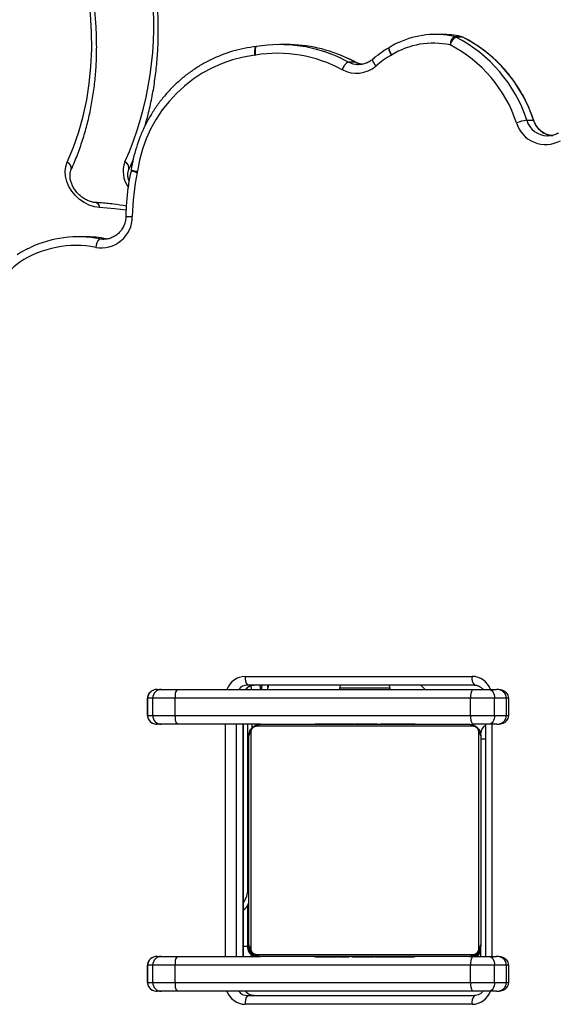
# Model space of a CAD drawing. Units: millimetres. Extents: x -9300 to 352452, y -3372 to 17026.
# Drawn here: x 3237 to 3422, y 10716 to 11055 of the extents above; entities that cross this region are included whole.
import ezdxf

# ---------------------------------------------------------------- set-up
doc = ezdxf.new("R2010")
doc.units = ezdxf.units.MM
doc.layers.add('Toestel 2D', color=7, linetype='Continuous', lineweight=20)

# ---------------------------------------------------------------- blocks, each defined once
blk = doc.blocks.new('3241_')
at = {"color": 7, "linetype": 'Continuous', "lineweight": 25}
for p, q in [((38497.92, 22216.79), (38576.16, 22216.79)), ((38575.38, 22213.79), (38497.14, 22213.79)), ((38489.51, 22212.29), (38492.05, 22212.29)), ((38492.05, 22212.29), (38497.81, 22212.29)), ((38497.81, 22212.29), (38599.7, 22212.29)), ((38599.7, 22212.29), (38605.11, 22212.29)), ((38605.11, 22212.29), (38606.57, 22212.29)), ((38485.31, 22209.29), (38485.31, 22203.29)), ((38490.2, 22209.29), (38486.08, 22209.29)), ((38486.08, 22209.29), (38486.08, 22203.29)), ((38498.44, 22209.29), (38490.2, 22209.29)), ((38490.2, 22209.29), (38490.2, 22203.29)), ((38498.44, 22209.29), (38498.44, 22203.29)), ((38600.32, 22209.29), (38498.44, 22209.29)), ((38600.32, 22209.29), (38600.32, 22203.29)), ((38608.06, 22209.29), (38600.32, 22209.29)), ((38608.06, 22209.29), (38608.06, 22203.29)), ((38609.82, 22209.29), (38608.06, 22209.29)), ((38609.82, 22209.29), (38609.82, 22203.29)), ((38609.86, 22203.29), (38609.86, 22209.29)), ((38486.08, 22203.29), (38490.2, 22203.29)), ((38490.2, 22203.29), (38498.44, 22203.29)), ((38498.44, 22203.29), (38600.32, 22203.29)), ((38600.32, 22203.29), (38608.06, 22203.29)), ((38608.06, 22203.29), (38609.82, 22203.29)), ((38492.05, 22200.29), (38489.51, 22200.29)), ((38497.81, 22200.29), (38492.05, 22200.29)), ((38493.38, 22120.29), (38493.38, 22200.29)), ((38494.94, 22200.29), (38494.94, 22196.29)), ((38498.94, 22200.29), (38497.81, 22200.29)), ((38498.94, 22200.29), (38570.94, 22200.29)), ((38517.67, 22200.49), (38517.67, 22200.29)), ((38517.89, 22200.49), (38517.89, 22200.29)), ((38519.03, 22200.49), (38519.03, 22200.29)), ((38519.56, 22200.49), (38519.56, 22200.29)), ((38520.54, 22200.49), (38521.17, 22200.49)), ((38521.17, 22200.49), (38521.17, 22200.29)), ((38521.17, 22200.49), (38521.19, 22200.49)), ((38521.19, 22200.49), (38521.19, 22200.29)), ((38521.19, 22200.49), (38521.46, 22200.49)), ((38522.78, 22200.49), (38522.78, 22200.29)), ((38523.6, 22200.49), (38523.6, 22200.29)), ((38526.56, 22200.49), (38526.56, 22200.29)), ((38530.88, 22200.49), (38530.88, 22200.29)), ((38531.07, 22200.49), (38531.07, 22200.29)), ((38531.07, 22200.49), (38531.32, 22200.49)), ((38531.67, 22200.49), (38531.67, 22200.29)), ((38534.62, 22200.49), (38534.62, 22200.29)), ((38536.58, 22200.49), (38536.58, 22200.29)), ((38537.77, 22200.49), (38537.77, 22200.29)), ((38539.22, 22200.49), (38539.22, 22200.29)), ((38539.46, 22200.49), (38539.46, 22200.29)), ((38539.46, 22200.49), (38539.46, 22200.29)), ((38539.47, 22200.49), (38539.47, 22200.29)), ((38540.32, 22200.49), (38540.32, 22200.29)), ((38541.93, 22200.49), (38541.93, 22200.29)), ((38541.93, 22200.49), (38541.94, 22200.49)), ((38541.94, 22200.49), (38541.94, 22200.29)), ((38543.54, 22200.49), (38543.54, 22200.29)), ((38543.74, 22200.49), (38544.11, 22200.49)), ((38544.11, 22200.49), (38544.11, 22200.29)), ((38544.29, 22200.55), (38544.29, 22200.29)), ((38544.51, 22200.49), (38544.51, 22200.29)), ((38545.64, 22200.49), (38545.64, 22200.29)), ((38545.77, 22200.49), (38546.09, 22200.49)), ((38547.16, 22200.49), (38547.16, 22200.29)), ((38547.16, 22200.49), (38548.22, 22200.49)), ((38548.22, 22200.49), (38548.22, 22200.29)), ((38548.22, 22200.49), (38549.21, 22200.49)), ((38549.21, 22200.49), (38549.21, 22200.29)), ((38550.77, 22200.49), (38550.77, 22200.29)), ((38551.99, 22200.49), (38551.99, 22200.29)), ((38552.23, 22200.29), (38552.23, 22200.52)), ((38599.7, 22200.29), (38570.94, 22200.29)), ((38576.81, 22200.29), (38576.81, 22120.29)), ((38605.11, 22200.29), (38599.7, 22200.29)), ((38606.57, 22200.29), (38605.11, 22200.29)), ((38495.63, 22197.53), (38495.63, 22123.04)), ((38572.19, 22199.6), (38497.7, 22199.6)), ((38574.26, 22123.04), (38574.26, 22197.53)), ((38575.44, 22182.82), (38575.44, 22196.79)), ((38494.94, 22124.29), (38494.94, 22196.29)), ((38574.94, 22196.29), (38574.94, 22124.29)), ((38489.51, 22120.29), (38492.05, 22120.29)), ((38492.05, 22120.29), (38497.81, 22120.29)), ((38497.7, 22120.98), (38572.19, 22120.98)), ((38570.94, 22120.29), (38498.94, 22120.29)), ((38517.66, 22120.29), (38517.66, 22120.05)), ((38517.9, 22120.09), (38517.9, 22120.29)), ((38519.12, 22120.09), (38519.12, 22120.29)), ((38520.68, 22120.09), (38520.68, 22120.29)), ((38521.67, 22120.09), (38520.68, 22120.09)), ((38521.67, 22120.09), (38521.67, 22120.29)), ((38522.73, 22120.09), (38521.67, 22120.09)), ((38522.73, 22120.09), (38522.73, 22120.29)), ((38524.12, 22120.09), (38523.8, 22120.09)), ((38524.25, 22120.09), (38524.25, 22120.29)), ((38525.37, 22120.09), (38525.37, 22120.29)), ((38525.6, 22120.02), (38525.6, 22120.29)), ((38525.78, 22120.09), (38525.78, 22120.29)), ((38526.15, 22120.09), (38525.78, 22120.09)), ((38526.35, 22120.09), (38526.35, 22120.29)), ((38527.95, 22120.09), (38527.95, 22120.29)), ((38527.96, 22120.09), (38527.95, 22120.09)), ((38527.96, 22120.09), (38527.96, 22120.29)), ((38529.57, 22120.09), (38529.57, 22120.29)), ((38530.42, 22120.09), (38530.42, 22120.29)), ((38530.43, 22120.09), (38530.43, 22120.29)), ((38530.43, 22120.09), (38530.43, 22120.29)), ((38530.67, 22120.09), (38530.67, 22120.29)), ((38532.12, 22120.09), (38532.12, 22120.29)), ((38533.31, 22120.09), (38533.31, 22120.29)), ((38535.27, 22120.09), (38535.27, 22120.29)), ((38538.22, 22120.09), (38538.22, 22120.29)), ((38538.82, 22120.09), (38538.57, 22120.09)), ((38538.82, 22120.09), (38538.82, 22120.29)), ((38539.01, 22120.09), (38539.01, 22120.29)), ((38543.33, 22120.09), (38543.33, 22120.29)), ((38546.29, 22120.09), (38546.29, 22120.29)), ((38547.11, 22120.09), (38547.11, 22120.29)), ((38548.7, 22120.09), (38548.43, 22120.09)), ((38548.7, 22120.09), (38548.7, 22120.29)), ((38548.72, 22120.09), (38548.7, 22120.09)), ((38548.72, 22120.09), (38548.72, 22120.29)), ((38549.35, 22120.09), (38548.72, 22120.09)), ((38550.33, 22120.09), (38550.33, 22120.29)), ((38550.86, 22120.09), (38550.86, 22120.29)), ((38552, 22120.09), (38552, 22120.29)), ((38552.21, 22120.09), (38552.21, 22120.29)), ((38570.94, 22120.29), (38599.7, 22120.29)), ((38573.78, 22121.02), (38573.55, 22121.25)), ((38573.78, 22121.47), (38573.78, 22120.29)), ((38599.7, 22120.29), (38605.11, 22120.29)), ((38605.11, 22120.29), (38606.57, 22120.29)), ((38485.31, 22117.29), (38485.31, 22111.29)), ((38486.08, 22117.29), (38486.08, 22111.29)), ((38490.2, 22117.29), (38486.08, 22117.29)), ((38498.44, 22117.29), (38490.2, 22117.29)), ((38490.2, 22117.29), (38490.2, 22111.29)), ((38600.32, 22117.29), (38498.44, 22117.29)), ((38498.44, 22117.29), (38498.44, 22111.29)), ((38600.32, 22117.29), (38600.32, 22111.29)), ((38608.06, 22117.29), (38600.32, 22117.29)), ((38608.06, 22117.29), (38608.06, 22111.29)), ((38609.82, 22117.29), (38608.06, 22117.29)), ((38609.82, 22117.29), (38609.82, 22111.29)), ((38609.86, 22111.29), (38609.86, 22117.29)), ((38486.08, 22111.29), (38490.2, 22111.29)), ((38492.05, 22108.29), (38489.51, 22108.29)), ((38490.2, 22111.29), (38498.44, 22111.29)), ((38497.81, 22108.29), (38492.05, 22108.29)), ((38599.7, 22108.29), (38497.81, 22108.29)), ((38498.44, 22111.29), (38600.32, 22111.29)), ((38514.12, 22108.29), (38515.62, 22106.79)), ((38526.19, 22108.29), (38526.19, 22107.79)), ((38543.69, 22107.79), (38543.69, 22108.29)), ((38568.34, 22108.29), (38568.34, 22107.69)), ((38568.54, 22107.69), (38568.54, 22108.29)), ((38570.55, 22107.69), (38570.55, 22108.29)), ((38571.04, 22107.19), (38571.04, 22108.29)), ((38605.11, 22108.29), (38599.7, 22108.29)), ((38600.32, 22111.29), (38608.06, 22111.29)), ((38606.57, 22108.29), (38605.11, 22108.29)), ((38608.06, 22111.29), (38609.82, 22111.29)), ((38497.14, 22106.79), (38575.38, 22106.79)), ((38526.19, 22107.79), (38537.21, 22107.79)), ((38537.21, 22107.79), (38543.69, 22107.79)), ((38571.04, 22107.19), (38571.02, 22106.79)), ((38576.16, 22103.79), (38497.92, 22103.79)), ((38626.4, 21953.02), (38624.07, 21953.02)), ((38625.26, 21953.16), (38624.96, 21953.16)), ((38631.45, 21952.31), (38633.78, 21952.31)), ((38615.5, 21929.28), (38615.53, 21929.48)), ((38471.98, 21917.54), (38471.81, 21917.54)), ((38479.13, 21912.12), (38476.8, 21912.12)), ((38540.64, 21892.06), (38538.31, 21892.06)), ((38526.52, 21887.1), (38526.58, 21887.14)), ((38561.94, 21886.07), (38564.27, 21886.07)), ((38572.29, 21886.73), (38572.32, 21886.73)), ((38572.32, 21886.73), (38572.45, 21886.75)), ((38572.43, 21886.75), (38572.45, 21886.75)), ((38501.18, 21883.51), (38503.51, 21883.51)), ((38501.81, 21883.27), (38501.85, 21883.27)), ((38504.18, 21883.27), (38501.85, 21883.27)), ((38508.27, 21882.57), (38510.6, 21882.57))]:
    blk.add_line(p, q, dxfattribs=at)
at = {"color": 8, "linetype": 'Continuous', "lineweight": 25}
for p, q in [((38486.08, 22209.29), (38485.31, 22209.29)), ((38609.86, 22209.29), (38609.82, 22209.29)), ((38485.31, 22203.29), (38486.08, 22203.29)), ((38609.82, 22203.29), (38609.86, 22203.29)), ((38491.16, 22120.29), (38491.16, 22200.29)), ((38576.92, 22200.29), (38576.92, 22120.29)), ((38579.25, 22120.29), (38579.25, 22200.29)), ((38582.92, 22200.29), (38582.92, 22120.29)), ((38574.94, 22197.29), (38575.41, 22197.29)), ((38576.81, 22196.79), (38575.44, 22196.79)), ((38574.94, 22177.09), (38575.28, 22177.09)), ((38575.28, 22177.09), (38575.28, 22120.29)), ((38494.94, 22125.29), (38493.38, 22125.29)), ((38486.08, 22117.29), (38485.31, 22117.29)), ((38609.86, 22117.29), (38609.82, 22117.29)), ((38485.31, 22111.29), (38486.08, 22111.29)), ((38575.54, 22108.29), (38575.62, 22107.97)), ((38609.82, 22111.29), (38609.86, 22111.29)), ((38626.4, 21953.02), (38625.26, 21953.16)), ((38538.23, 21892.08), (38538.31, 21892.06)), ((38538.31, 21892.06), (38540.77, 21890.82)), ((38542.75, 21890.98), (38540.64, 21892.06)), ((38501.1, 21883.53), (38501.18, 21883.51))]:
    blk.add_line(p, q, dxfattribs=at)
at = {"color": 7, "linetype": 'Continuous', "lineweight": 25, "flags": 128}
for points in [[(38490.2, 22209.29), (38490.24, 22209.87), (38490.34, 22210.43), (38490.51, 22210.95), (38490.74, 22211.41), (38491.02, 22211.78), (38491.34, 22212.06), (38491.69, 22212.23), (38492.05, 22212.29)], [(38492.05, 22200.29), (38491.69, 22200.34), (38491.34, 22200.51), (38491.02, 22200.79), (38490.74, 22201.16), (38490.51, 22201.62), (38490.34, 22202.14), (38490.24, 22202.7), (38490.2, 22203.29)], [(38490.2, 22117.29), (38490.24, 22117.87), (38490.34, 22118.43), (38490.51, 22118.95), (38490.74, 22119.41), (38491.02, 22119.78), (38491.34, 22120.06), (38491.69, 22120.23), (38492.05, 22120.29)], [(38492.05, 22108.29), (38491.69, 22108.34), (38491.34, 22108.51), (38491.02, 22108.79), (38490.74, 22109.16), (38490.51, 22109.62), (38490.34, 22110.14), (38490.24, 22110.7), (38490.2, 22111.29)], [(38526.19, 22107.79), (38526.48, 22106.93), (38526.54, 22106.79)], [(38543.35, 22106.79), (38543.41, 22106.93), (38543.69, 22107.79)], [(38570.44, 22106.79), (38570.47, 22106.91), (38570.55, 22107.69)], [(38626.44, 21942.18), (38628.19, 21941.93), (38629.94, 21941.38), (38631.65, 21940.54), (38633.26, 21939.43), (38634.71, 21938.1), (38635.95, 21936.59), (38636.96, 21934.94), (38637.69, 21933.21), (38638.13, 21931.44), (38638.25, 21929.71), (38638.06, 21928.07), (38637.56, 21926.56)], [(38637.56, 21926.56), (38635.43, 21921.45), (38633.59, 21916.18), (38632.06, 21910.74), (38630.84, 21905.15), (38629.94, 21899.44), (38629.35, 21893.61), (38629.07, 21887.67), (38629.12, 21881.65), (38629.49, 21875.57), (38630.17, 21869.43)], [(38537.44, 21892.95), (38537.4, 21892.95), (38537.07, 21892.96)]]:
    blk.add_lwpolyline(points, dxfattribs=at)
at = {"color": 8, "linetype": 'Continuous', "lineweight": 25, "flags": 128}
for points in [[(38617.26, 21943.15), (38621.1, 21942.62), (38626.44, 21942.18)], [(38627.62, 21940.53), (38627.48, 21940.55), (38627.21, 21940.68), (38626.96, 21940.92), (38626.74, 21941.25), (38626.57, 21941.68), (38626.44, 21942.18)], [(38476.69, 21912.15), (38476.7, 21912.14), (38476.8, 21912.12)], [(38532.27, 21891.17), (38532.28, 21891.19), (38532.32, 21891.32), (38532.29, 21891.53), (38532.18, 21891.82), (38532, 21892.17), (38531.75, 21892.57), (38531.45, 21893.01), (38531.1, 21893.46)], [(38526.52, 21887.1), (38526.56, 21887.13), (38526.62, 21887.28), (38526.61, 21887.52), (38526.55, 21887.84), (38526.42, 21888.23), (38526.23, 21888.67), (38526, 21889.16), (38525.73, 21889.66)], [(38526.58, 21887.14), (38526.61, 21887.17), (38526.68, 21887.31), (38526.68, 21887.56), (38526.62, 21887.88), (38526.5, 21888.28), (38526.33, 21888.73), (38526.11, 21889.22), (38525.84, 21889.73)], [(38572.32, 21886.73), (38572.44, 21886.78), (38572.56, 21886.95), (38572.65, 21887.23), (38572.71, 21887.59), (38572.74, 21888.04), (38572.73, 21888.56), (38572.69, 21889.11), (38572.62, 21889.69)], [(38572.45, 21886.75), (38572.58, 21886.8), (38572.7, 21886.97), (38572.81, 21887.25), (38572.89, 21887.62), (38572.93, 21888.07), (38572.95, 21888.59), (38572.94, 21889.15), (38572.89, 21889.73)]]:
    blk.add_lwpolyline(points, dxfattribs=at)
at = {"color": 8, "linetype": 'Continuous', "lineweight": 25}
for centre, radius, start, end in [((38497.98, 22210.01), 6.77, 90.5493, 160.3925), ((38576.07, 22209.98), 6.81, 19.8074, 89.2502), ((38573.03, 22209.96), 3.83, 37.4331, 89.6807), ((38575.36, 22209.97), 3.82, 37.3889, 89.7258), ((38582.91, 22177.15), 7.62, 143.0442, 180.5072), ((38498.01, 22110.59), 6.81, 199.8132, 269.245), ((38573.03, 22110.61), 3.82, 270.2777, 322.975), ((38575.36, 22110.61), 3.83, 270.3217, 322.5635), ((38576.09, 22110.56), 6.77, 270.5508, 340.3916), ((38613.42, 21811.41), 133.94, 88.3233, 89.2745), ((38608.96, 21929.77), 9.31, 339.3753, 35.4818), ((38611.59, 21915.69), 14.14, 73.9421, 83.009), ((38611.62, 21920.08), 10.18, 67.3879, 80.0606), ((38618.69, 21928.7), 2.43, 170.953, 245.2777), ((38638.56, 21928.76), 2.42, 171.349, 245.6427), ((38469.39, 21909.78), 7.77, 17.5522, 84.0373), ((38471.73, 21909.79), 7.76, 17.5169, 88.1539), ((38534.73, 21885.42), 7.54, 61.6435, 81.3239), ((38537.06, 21885.43), 7.53, 61.6337, 87.1204)]:
    blk.add_arc(centre, radius, start, end, dxfattribs=at)
at = {"color": 7, "linetype": 'Continuous', "lineweight": 25}
for centre, radius, start, end in [((38494.44, 22216.09), 3.55, 319.6114, 11.3667), ((38572.68, 22216.09), 3.55, 319.6114, 11.3667), ((38494.36, 22210), 4.14, 350.0124, 33.4787), ((38596.24, 22210), 4.14, 350.0124, 33.4787), ((38605.08, 22209.31), 2.97, 359.472, 89.4652), ((38494.36, 22202.57), 4.14, 326.5231, 9.9858), ((38596.24, 22202.57), 4.14, 326.5231, 9.9858), ((38605.08, 22203.26), 2.97, 270.5371, 0.5257), ((38498.44, 22196.79), 4, 118.955, 151.045), ((38497.94, 22197.29), 3, 90, 180), ((38498.99, 22198.74), 1.54, 91.6166, 146.4903), ((38570.9, 22198.74), 1.54, 33.5087, 88.3844), ((38571.94, 22197.29), 3, 0, 90), ((38571.44, 22196.79), 4, 0, 61.045), ((38496.49, 22196.24), 1.54, 123.5014, 178.3852), ((38573.4, 22196.24), 1.54, 1.6135, 56.4957), ((38491.94, 22123.29), 3, 298.5752, 0), ((38496.49, 22124.33), 1.54, 181.6155, 236.4932), ((38573.4, 22124.33), 1.54, 303.5097, 358.3857), ((38498.99, 22121.83), 1.54, 213.5038, 268.3809), ((38494.36, 22118), 4.14, 350.0131, 33.4789), ((38570.9, 22121.83), 1.54, 271.6181, 326.4971), ((38596.24, 22118), 4.14, 350.0131, 33.4789), ((38605.08, 22117.31), 2.97, 359.4743, 89.4653), ((38494.36, 22110.57), 4.14, 326.5231, 9.9858), ((38596.24, 22110.57), 4.14, 326.5231, 9.9858), ((38605.08, 22111.26), 2.97, 270.5371, 0.5257), ((38494.44, 22104.49), 3.55, 348.6313, 40.3906), ((38566.54, 22107.69), 1.8, 329.9373, 0), ((38566.54, 22107.69), 2, 333.2016, 0), ((38572.68, 22104.49), 3.55, 348.6313, 40.3906), ((38610.08, 22014.76), 69.37, 309.218, 16.5064), ((38634.55, 21991.12), 35.81, 258.9872, 302.7878), ((38625.84, 21945.41), 10.73, 79.9584, 180.3683), ((38633.78, 21990.83), 38.52, 258.949, 295.6851), ((38623.61, 21956.03), 4.1, 312.8079, 359.121), ((38631.47, 21990.96), 38.65, 258.9555, 269.9653), ((38536.74, 21946.55), 78.39, 347.887, 359.1119), ((38566.96, 21936.15), 46.8, 277.2852, 352.1177), ((38619.39, 21928.81), 6.15, 167.8692, 171.4463), ((38723.42, 21879.5), 115.73, 156.0429, 187.0207), ((38472.59, 21909.99), 10.52, 17.1455, 118.9121), ((38523.52, 21927.24), 49.11, 197.933, 242.9455), ((38476.13, 21929.91), 18.04, 279.5709, 291.1832), ((38525.88, 21927.27), 49.15, 197.9551, 242.9234), ((38526.54, 21927.29), 46.14, 197.9332, 242.9454), ((38537.84, 21885.61), 10.34, 61.6655, 130.6552), ((38537.75, 21896.52), 5.32, 302.9108, 340.1641), ((38565.05, 21935.95), 46.87, 241.5982, 279.2894), ((38507.32, 21921.42), 36.71, 300.3051, 310.3858), ((38564.27, 21935.73), 49.65, 244.3128, 279.2966), ((38567.01, 21934.08), 47.65, 276.5268, 296.4976), ((38511.38, 21912.82), 27.24, 257.6563, 301.7761), ((38528.52, 21885.13), 5.32, 120.2265, 121.6924), ((38561.97, 21935.79), 49.72, 244.7678, 269.9711), ((38573.51, 21884.23), 5.54, 96.4739, 99.3438), ((38500.63, 21887.82), 5.19, 303.7721, 341.8626), ((38501.38, 21886.38), 4.18, 312.0258, 357.6651), ((38510.61, 21912.56), 29.98, 257.622, 294.864), ((38502.45, 21886.2), 3, 243.2322, 257.6074), ((38502.46, 21886.03), 2.83, 243.2005, 257.5858), ((38508.28, 21912.51), 29.94, 257.603, 269.9946), ((38504.79, 21886.03), 2.83, 243.2005, 257.5858)]:
    blk.add_arc(centre, radius, start, end, dxfattribs=at)
for centre, major_axis, ratio, start_param, end_param in [((38489.51, 22209.29), (3.43, 0), 0.875276, 1.570796, 3.141593), ((38606.57, 22209.29), (3.25, 0), 0.923009, 1.02821, 1.570796), ((38489.51, 22203.29), (3.43, 0), 0.875276, 3.141593, 4.712389), ((38606.57, 22203.29), (3.25, 0), 0.923009, 4.712389, 6.283185), ((38489.51, 22117.29), (3.43, 0), 0.875276, 1.570796, 3.141593), ((38606.57, 22117.29), (3.25, 0), 0.923009, 1.02821, 1.570796), ((38489.51, 22111.29), (3.43, 0), 0.875276, 3.141593, 4.712389), ((38606.57, 22111.29), (3.25, 0), 0.923009, 4.712389, 6.283185)]:
    blk.add_ellipse(centre, major_axis=major_axis, ratio=ratio, start_param=start_param, end_param=end_param, dxfattribs=at)
at = {"color": 8, "linetype": 'Continuous', "lineweight": 25}
for centre in [(38606.57, 22209.29), (38606.57, 22117.29)]:
    blk.add_ellipse(centre, major_axis=(3.25, 0), ratio=0.923009, start_param=0, end_param=1.02821, dxfattribs=at)
at = {"color": 7, "linetype": 'Continuous', "lineweight": 25}
for points, knots in [([(38494.21, 22212.29), (38494.44, 22212.54), (38494.9, 22213.07), (38495.81, 22213.57), (38496.59, 22213.77), (38497.04, 22213.78), (38497.14, 22213.79)], [0, 0, 0, 0, 0.287547, 0.593326, 0.90484, 1, 1, 1, 1]), ([(38573.05, 22213.79), (38573.19, 22213.78), (38573.67, 22213.76), (38574.49, 22213.53), (38575.37, 22213.02), (38575.78, 22212.51), (38575.95, 22212.29)], [0, 0, 0, 0, 0.123288, 0.443264, 0.761733, 1, 1, 1, 1]), ([(38489.51, 22212.29), (38489.2, 22212.27), (38488.51, 22212.25), (38487.51, 22212.01), (38486.59, 22211.57), (38485.91, 22210.98), (38485.46, 22210.26), (38485.32, 22209.66), (38485.31, 22209.33), (38485.31, 22209.29)], [0, 0, 0, 0, 0.1597072, 0.3675722, 0.5370545, 0.6859973, 0.8299329, 0.9749641, 1, 1, 1, 1]), ([(38609.86, 22209.29), (38609.84, 22209.52), (38609.8, 22210.05), (38609.45, 22210.81), (38608.89, 22211.48), (38608.42, 22211.76), (38608.18, 22211.89)], [0, 0, 0, 0, 0.2093003, 0.4769498, 0.7441016, 1, 1, 1, 1]), ([(38485.31, 22203.29), (38485.34, 22202.98), (38485.41, 22202.42), (38485.84, 22201.7), (38486.41, 22201.14), (38487.16, 22200.71), (38488.2, 22200.36), (38489.02, 22200.31), (38489.51, 22200.29)], [0, 0, 0, 0, 0.1579215, 0.2936264, 0.4266904, 0.5712856, 0.7429607, 1, 1, 1, 1]), ([(38606.57, 22200.29), (38606.85, 22200.3), (38607.44, 22200.34), (38608.28, 22200.67), (38609.02, 22201.21), (38609.56, 22201.94), (38609.83, 22202.66), (38609.85, 22203.12), (38609.86, 22203.29)], [0, 0, 0, 0, 0.178101, 0.377516, 0.560767, 0.734201, 0.903258, 1, 1, 1, 1]), ([(38494.94, 22196.29), (38494.96, 22196.55), (38494.99, 22197.12), (38495.26, 22197.93), (38495.65, 22198.59), (38496.06, 22199.07), (38496.53, 22199.5), (38497.08, 22199.85), (38497.92, 22200.2), (38498.53, 22200.25), (38498.94, 22200.29)], [0, 0, 0, 0, 0.143083, 0.299527, 0.405375, 0.489648, 0.574621, 0.683114, 0.780405, 1, 1, 1, 1]), ([(38517.89, 22200.49), (38517.97, 22200.49), (38518.12, 22200.49), (38518.51, 22200.49), (38518.83, 22200.49), (38519.03, 22200.49)], [0, 0, 0, 0, 0.267389, 0.539977, 1, 1, 1, 1]), ([(38519.03, 22200.49), (38519.19, 22200.49), (38519.48, 22200.49), (38519.86, 22200.49), (38520.28, 22200.49), (38520.43, 22200.49), (38520.54, 22200.49)], [0, 0, 0, 0, 0.218767, 0.403874, 0.577834, 1, 1, 1, 1]), ([(38519.56, 22200.49), (38519.59, 22200.49), (38519.65, 22200.49), (38520.08, 22200.49), (38520.61, 22200.49), (38520.98, 22200.49), (38521.17, 22200.49)], [0, 0, 0, 0, 0.283616, 0.557953, 0.77526, 1, 1, 1, 1]), ([(38521.19, 22200.49), (38521.42, 22200.49), (38521.89, 22200.49), (38522.41, 22200.49), (38522.73, 22200.49), (38522.76, 22200.49), (38522.78, 22200.49)], [0, 0, 0, 0, 0.282269, 0.556538, 0.774177, 1, 1, 1, 1]), ([(38522.56, 22200.49), (38522.65, 22200.49), (38522.82, 22200.49), (38523.16, 22200.49), (38523.63, 22200.49), (38523.97, 22200.49), (38524.15, 22200.49)], [0, 0, 0, 0, 0.297482, 0.56022, 0.762612, 1, 1, 1, 1]), ([(38523.6, 22200.49), (38523.61, 22200.49), (38523.63, 22200.49), (38523.8, 22200.49), (38524.06, 22200.49), (38524.56, 22200.49), (38525.41, 22200.49), (38526.15, 22200.49), (38526.56, 22200.49)], [0, 0, 0, 0, 0.104, 0.205607, 0.310898, 0.424276, 0.68508, 1, 1, 1, 1]), ([(38526.56, 22200.49), (38527.22, 22200.49), (38528.49, 22200.49), (38529.93, 22200.49), (38530.75, 22200.49), (38530.84, 22200.49), (38530.88, 22200.49)], [0, 0, 0, 0, 0.295602, 0.563114, 0.773435, 1, 1, 1, 1]), ([(38531.67, 22200.49), (38531.69, 22200.49), (38531.72, 22200.49), (38532.06, 22200.49), (38532.64, 22200.49), (38533.53, 22200.49), (38534.25, 22200.49), (38534.62, 22200.49)], [0, 0, 0, 0, 0.216369, 0.40656, 0.580168, 0.780855, 1, 1, 1, 1]), ([(38534.62, 22200.49), (38535.05, 22200.49), (38535.77, 22200.49), (38536.34, 22200.49), (38536.58, 22200.49)], [0, 0, 0, 0, 0.583277, 1, 1, 1, 1]), ([(38536.58, 22200.49), (38536.66, 22200.49), (38536.83, 22200.49), (38537.23, 22200.49), (38537.57, 22200.49), (38537.77, 22200.49)], [0, 0, 0, 0, 0.271616, 0.546085, 1, 1, 1, 1]), ([(38537.77, 22200.49), (38538, 22200.49), (38538.43, 22200.49), (38538.91, 22200.49), (38539.18, 22200.49), (38539.21, 22200.49), (38539.22, 22200.49)], [0, 0, 0, 0, 0.2885494, 0.554219, 0.767341, 1, 1, 1, 1]), ([(38540.32, 22200.49), (38540.35, 22200.49), (38540.41, 22200.49), (38540.84, 22200.49), (38541.37, 22200.49), (38541.74, 22200.49), (38541.93, 22200.49)], [0, 0, 0, 0, 0.28362, 0.557947, 0.775257, 1, 1, 1, 1]), ([(38541.94, 22200.49), (38542.18, 22200.49), (38542.65, 22200.49), (38543.17, 22200.49), (38543.48, 22200.49), (38543.52, 22200.49), (38543.54, 22200.49)], [0, 0, 0, 0, 0.282265, 0.556531, 0.77418, 1, 1, 1, 1]), ([(38544.51, 22200.49), (38544.59, 22200.49), (38544.74, 22200.49), (38545.12, 22200.49), (38545.44, 22200.49), (38545.64, 22200.49)], [0, 0, 0, 0, 0.267363, 0.540317, 1, 1, 1, 1]), ([(38545.64, 22200.49), (38545.84, 22200.49), (38546.22, 22200.49), (38546.68, 22200.49), (38546.98, 22200.49), (38547.1, 22200.49), (38547.16, 22200.49)], [0, 0, 0, 0, 0.272109, 0.521729, 0.739799, 1, 1, 1, 1]), ([(38549.21, 22200.49), (38549.27, 22200.49), (38549.39, 22200.49), (38549.69, 22200.49), (38550.04, 22200.49), (38550.38, 22200.49), (38550.64, 22200.49), (38550.77, 22200.49)], [0, 0, 0, 0, 0.267061, 0.528292, 0.668625, 0.821895, 1, 1, 1, 1]), ([(38550.77, 22200.49), (38550.91, 22200.49), (38551.18, 22200.49), (38551.63, 22200.49), (38551.85, 22200.49), (38551.99, 22200.49)], [0, 0, 0, 0, 0.302452, 0.583996, 1, 1, 1, 1]), ([(38570.94, 22200.29), (38571.21, 22200.27), (38571.78, 22200.24), (38572.59, 22199.97), (38573.25, 22199.58), (38573.73, 22199.17), (38574.16, 22198.7), (38574.5, 22198.15), (38574.86, 22197.31), (38574.91, 22196.71), (38574.94, 22196.29)], [0, 0, 0, 0, 0.143097, 0.299541, 0.405382, 0.489667, 0.574621, 0.683114, 0.78042, 1, 1, 1, 1]), ([(38497.7, 22199.6), (38497.5, 22199.58), (38497.21, 22199.56), (38496.76, 22199.38), (38496.46, 22199.2), (38496.21, 22198.97), (38495.99, 22198.71), (38495.79, 22198.35), (38495.66, 22197.93), (38495.64, 22197.66), (38495.63, 22197.53)], [0, 0, 0, 0, 0.244998, 0.340861, 0.437607, 0.508563, 0.579543, 0.675558, 0.836606, 1, 1, 1, 1]), ([(38574.26, 22197.53), (38574.24, 22197.73), (38574.22, 22198.02), (38574.04, 22198.47), (38573.86, 22198.77), (38573.63, 22199.02), (38573.37, 22199.24), (38573.01, 22199.44), (38572.59, 22199.57), (38572.32, 22199.59), (38572.19, 22199.6)], [0, 0, 0, 0, 0.244986, 0.340859, 0.437612, 0.508567, 0.579536, 0.675545, 0.836599, 1, 1, 1, 1]), ([(38576.81, 22184.5), (38576.61, 22184.31), (38575.99, 22183.72), (38575.36, 22182.84), (38575.03, 22182.12), (38574.94, 22181.92)], [0, 0, 0, 0, 0.271213, 0.80063, 1, 1, 1, 1]), ([(38498.94, 22120.29), (38498.68, 22120.3), (38498.11, 22120.33), (38497.3, 22120.6), (38496.64, 22120.99), (38496.16, 22121.4), (38495.73, 22121.87), (38495.39, 22122.42), (38495.03, 22123.26), (38494.98, 22123.87), (38494.94, 22124.29)], [0, 0, 0, 0, 0.143095, 0.299537, 0.405377, 0.489655, 0.574626, 0.683118, 0.780408, 1, 1, 1, 1]), ([(38495.63, 22123.04), (38495.65, 22122.84), (38495.67, 22122.55), (38495.85, 22122.1), (38496.03, 22121.8), (38496.26, 22121.55), (38496.52, 22121.33), (38496.88, 22121.13), (38497.3, 22121), (38497.57, 22120.98), (38497.7, 22120.98)], [0, 0, 0, 0, 0.244988, 0.340846, 0.437614, 0.50855, 0.579548, 0.675547, 0.836597, 1, 1, 1, 1]), ([(38574.94, 22124.29), (38574.93, 22124.02), (38574.9, 22123.45), (38574.63, 22122.64), (38574.24, 22121.98), (38573.83, 22121.5), (38573.36, 22121.07), (38572.81, 22120.73), (38571.97, 22120.37), (38571.36, 22120.32), (38570.94, 22120.29)], [0, 0, 0, 0, 0.143095, 0.299536, 0.405378, 0.489656, 0.574621, 0.683111, 0.780409, 1, 1, 1, 1]), ([(38572.19, 22120.98), (38572.39, 22120.99), (38572.68, 22121.01), (38573.13, 22121.19), (38573.43, 22121.37), (38573.68, 22121.6), (38573.9, 22121.86), (38574.1, 22122.22), (38574.23, 22122.64), (38574.25, 22122.91), (38574.26, 22123.04)], [0, 0, 0, 0, 0.244996, 0.340859, 0.43762, 0.508557, 0.579538, 0.675554, 0.836606, 1, 1, 1, 1]), ([(38489.51, 22120.29), (38489.2, 22120.27), (38488.51, 22120.25), (38487.51, 22120.01), (38486.59, 22119.57), (38485.91, 22118.98), (38485.46, 22118.26), (38485.32, 22117.66), (38485.31, 22117.33), (38485.31, 22117.29)], [0, 0, 0, 0, 0.15971, 0.367579, 0.537064, 0.68601, 0.82993, 0.974984, 1, 1, 1, 1]), ([(38519.12, 22120.09), (38518.98, 22120.09), (38518.71, 22120.09), (38518.26, 22120.09), (38518.04, 22120.09), (38517.9, 22120.09)], [0, 0, 0, 0, 0.302452, 0.583996, 1, 1, 1, 1]), ([(38520.68, 22120.09), (38520.62, 22120.09), (38520.5, 22120.09), (38520.2, 22120.09), (38519.85, 22120.09), (38519.51, 22120.09), (38519.25, 22120.09), (38519.12, 22120.09)], [0, 0, 0, 0, 0.267067, 0.528295, 0.668604, 0.821897, 1, 1, 1, 1]), ([(38524.25, 22120.09), (38524.05, 22120.09), (38523.67, 22120.09), (38523.21, 22120.09), (38522.91, 22120.09), (38522.79, 22120.09), (38522.73, 22120.09)], [0, 0, 0, 0, 0.272083, 0.521727, 0.739798, 1, 1, 1, 1]), ([(38525.37, 22120.09), (38525.3, 22120.09), (38525.15, 22120.09), (38524.76, 22120.09), (38524.45, 22120.09), (38524.25, 22120.09)], [0, 0, 0, 0, 0.267361, 0.540274, 1, 1, 1, 1]), ([(38527.95, 22120.09), (38527.71, 22120.09), (38527.24, 22120.09), (38526.72, 22120.09), (38526.41, 22120.09), (38526.37, 22120.09), (38526.35, 22120.09)], [0, 0, 0, 0, 0.282246, 0.556534, 0.774173, 1, 1, 1, 1]), ([(38529.57, 22120.09), (38529.54, 22120.09), (38529.48, 22120.09), (38529.05, 22120.09), (38528.52, 22120.09), (38528.15, 22120.09), (38527.96, 22120.09)], [0, 0, 0, 0, 0.283624, 0.557949, 0.775258, 1, 1, 1, 1]), ([(38532.12, 22120.09), (38531.89, 22120.09), (38531.46, 22120.09), (38530.98, 22120.09), (38530.71, 22120.09), (38530.68, 22120.09), (38530.67, 22120.09)], [0, 0, 0, 0, 0.288552, 0.554203, 0.767339, 1, 1, 1, 1]), ([(38533.31, 22120.09), (38533.23, 22120.09), (38533.06, 22120.09), (38532.66, 22120.09), (38532.32, 22120.09), (38532.12, 22120.09)], [0, 0, 0, 0, 0.271583, 0.546088, 1, 1, 1, 1]), ([(38535.27, 22120.09), (38534.84, 22120.09), (38534.12, 22120.09), (38533.55, 22120.09), (38533.31, 22120.09)], [0, 0, 0, 0, 0.583252, 1, 1, 1, 1]), ([(38538.22, 22120.09), (38538.2, 22120.09), (38538.17, 22120.09), (38537.83, 22120.09), (38537.25, 22120.09), (38536.36, 22120.09), (38535.64, 22120.09), (38535.27, 22120.09)], [0, 0, 0, 0, 0.216367, 0.406561, 0.580168, 0.780845, 1, 1, 1, 1]), ([(38543.33, 22120.09), (38542.67, 22120.09), (38541.4, 22120.09), (38539.96, 22120.09), (38539.14, 22120.09), (38539.05, 22120.09), (38539.01, 22120.09)], [0, 0, 0, 0, 0.295594, 0.563115, 0.773433, 1, 1, 1, 1]), ([(38546.29, 22120.09), (38546.28, 22120.09), (38546.26, 22120.09), (38546.09, 22120.09), (38545.83, 22120.09), (38545.33, 22120.09), (38544.48, 22120.09), (38543.74, 22120.09), (38543.33, 22120.09)], [0, 0, 0, 0, 0.104, 0.205606, 0.310888, 0.424278, 0.685081, 1, 1, 1, 1]), ([(38547.33, 22120.09), (38547.24, 22120.09), (38547.07, 22120.09), (38546.73, 22120.09), (38546.26, 22120.09), (38545.92, 22120.09), (38545.74, 22120.09)], [0, 0, 0, 0, 0.297487, 0.560212, 0.762608, 1, 1, 1, 1]), ([(38548.7, 22120.09), (38548.47, 22120.09), (38548, 22120.09), (38547.48, 22120.09), (38547.16, 22120.09), (38547.13, 22120.09), (38547.11, 22120.09)], [0, 0, 0, 0, 0.282271, 0.556523, 0.774176, 1, 1, 1, 1]), ([(38550.33, 22120.09), (38550.3, 22120.09), (38550.24, 22120.09), (38549.81, 22120.09), (38549.28, 22120.09), (38548.91, 22120.09), (38548.72, 22120.09)], [0, 0, 0, 0, 0.28362, 0.557947, 0.775257, 1, 1, 1, 1]), ([(38550.86, 22120.09), (38550.7, 22120.09), (38550.41, 22120.09), (38550.03, 22120.09), (38549.61, 22120.09), (38549.46, 22120.09), (38549.35, 22120.09)], [0, 0, 0, 0, 0.218769, 0.403877, 0.577819, 1, 1, 1, 1]), ([(38552, 22120.09), (38551.92, 22120.09), (38551.77, 22120.09), (38551.38, 22120.09), (38551.06, 22120.09), (38550.86, 22120.09)], [0, 0, 0, 0, 0.267356, 0.539981, 1, 1, 1, 1]), ([(38609.86, 22117.29), (38609.84, 22117.52), (38609.8, 22118.05), (38609.45, 22118.81), (38608.89, 22119.48), (38608.42, 22119.76), (38608.18, 22119.89)], [0, 0, 0, 0, 0.209268, 0.476922, 0.744079, 1, 1, 1, 1]), ([(38485.31, 22111.29), (38485.34, 22110.98), (38485.41, 22110.42), (38485.84, 22109.7), (38486.41, 22109.14), (38487.16, 22108.71), (38488.2, 22108.36), (38489.02, 22108.31), (38489.51, 22108.29)], [0, 0, 0, 0, 0.1579215, 0.2936264, 0.4266904, 0.5712856, 0.7429607, 1, 1, 1, 1]), ([(38497.14, 22106.79), (38497.01, 22106.79), (38496.52, 22106.81), (38495.7, 22107.04), (38494.83, 22107.55), (38494.42, 22108.07), (38494.24, 22108.29)], [0, 0, 0, 0, 0.123304, 0.443281, 0.761754, 1, 1, 1, 1]), ([(38576.03, 22108.35), (38576.02, 22108.34), (38575.85, 22108.01), (38575.28, 22107.53), (38574.39, 22106.99), (38573.61, 22106.8), (38573.16, 22106.79), (38573.05, 22106.79)], [0, 0, 0, 0, 0.008047, 0.303053, 0.602183, 0.906909, 1, 1, 1, 1]), ([(38574, 22108.29), (38574.04, 22108), (38574.09, 22107.57), (38574.25, 22107.17), (38574.31, 22107.02)], [0, 0, 0, 0, 0.646051, 1, 1, 1, 1]), ([(38606.57, 22108.29), (38606.85, 22108.3), (38607.44, 22108.34), (38608.28, 22108.67), (38609.02, 22109.21), (38609.56, 22109.94), (38609.83, 22110.66), (38609.85, 22111.12), (38609.86, 22111.29)], [0, 0, 0, 0, 0.178101, 0.377516, 0.560767, 0.734201, 0.903258, 1, 1, 1, 1]), ([(38650.54, 21956.17), (38651.02, 21956.39), (38652.49, 21957.06), (38653.86, 21957.91), (38654.79, 21958.49)], [0, 0, 0, 0, 0.327539, 1, 1, 1, 1]), ([(38617.34, 21945.29), (38617.35, 21945.53), (38617.38, 21946.3), (38617.64, 21947.57), (38618.23, 21949.03), (38619.08, 21950.33), (38620.16, 21951.44), (38621.42, 21952.31), (38622.82, 21952.89), (38624.12, 21953.18), (38624.94, 21953.13), (38625.25, 21953.12)], [0, 0, 0, 0, 0.0560279, 0.1787355, 0.3015956, 0.4246407, 0.5480559, 0.6720244, 0.7966645, 0.9219875, 1, 1, 1, 1]), ([(38615.53, 21929.48), (38615.71, 21930.35), (38616.22, 21932.85), (38616.83, 21937.02), (38617.23, 21941.43), (38617.31, 21944.2), (38617.34, 21945.29)], [0, 0, 0, 0, 0.16756, 0.480505, 0.793487, 1, 1, 1, 1]), ([(38617.19, 21941.7), (38618.64, 21941.47), (38621.66, 21940.98), (38625.13, 21940.67), (38627.15, 21940.55), (38627.62, 21940.52)], [0, 0, 0, 0, 0.414583, 0.863969, 1, 1, 1, 1]), ([(38627.62, 21940.52), (38627.82, 21940.51), (38628.44, 21940.46), (38629.55, 21940.2), (38630.9, 21939.65), (38632.22, 21938.86), (38633.44, 21937.86), (38634.51, 21936.71), (38635.39, 21935.43), (38636.04, 21934.1), (38636.46, 21932.77), (38636.63, 21931.5), (38636.56, 21930.34), (38636.37, 21929.58), (38636.21, 21929.22), (38636.17, 21929.15)], [0, 0, 0, 0, 0.040984, 0.127142, 0.212896, 0.298348, 0.383668, 0.468899, 0.553947, 0.638698, 0.723173, 0.807593, 0.892507, 0.979003, 1, 1, 1, 1]), ([(38616.21, 21933.15), (38616.27, 21933.01), (38616.5, 21932.45), (38616.65, 21931.51), (38616.67, 21930.41), (38616.51, 21929.62), (38616.35, 21929.23), (38616.29, 21929.1)], [0, 0, 0, 0, 0.091542, 0.349172, 0.607567, 0.870393, 1, 1, 1, 1]), ([(38588.34, 21891.49), (38588.63, 21891.62), (38590.1, 21892.31), (38592.62, 21893.82), (38595.85, 21896.02), (38598.9, 21898.5), (38601.75, 21901.21), (38604.38, 21904.15), (38606.78, 21907.29), (38608.93, 21910.62), (38610.82, 21914.12), (38612.43, 21917.76), (38613.76, 21921.52), (38614.82, 21925.36), (38615.27, 21927.98), (38615.5, 21929.28)], [0, 0, 0, 0, 0.0203643, 0.1019647, 0.1835809, 0.2652158, 0.3468692, 0.4285384, 0.5102275, 0.5919378, 0.6736613, 0.7554001, 0.8371575, 0.9189251, 1, 1, 1, 1]), ([(38616.29, 21929.1), (38615.87, 21928.2), (38615.36, 21927.1), (38614.91, 21925.95), (38614.83, 21925.75)], [0, 0, 0, 0, 0.818311, 1, 1, 1, 1]), ([(38636.17, 21929.15), (38635.79, 21928.28), (38634.69, 21925.81), (38633.08, 21921.6), (38631.43, 21916.48), (38630.06, 21911.23), (38628.96, 21905.84), (38628.15, 21900.34), (38627.62, 21894.74), (38627.37, 21889.06), (38627.4, 21883.3), (38627.72, 21877.58), (38628.15, 21873.25), (38628.47, 21870.88), (38628.54, 21870.36)], [0, 0, 0, 0, 0.04962, 0.142473, 0.235366, 0.328318, 0.421326, 0.514392, 0.607512, 0.700678, 0.79389, 0.887139, 0.975569, 1, 1, 1, 1]), ([(38468.2, 21916.58), (38468.4, 21916.69), (38469.05, 21917.04), (38470.23, 21917.4), (38471.32, 21917.59), (38471.9, 21917.52), (38471.98, 21917.52)], [0, 0, 0, 0, 0.170741, 0.554062, 0.939057, 1, 1, 1, 1]), ([(38470.68, 21917.42), (38470.76, 21917.41), (38471.34, 21917.36), (38472.39, 21916.97), (38473.74, 21916.25), (38474.92, 21915.22), (38475.88, 21913.98), (38476.42, 21912.91), (38476.64, 21912.28), (38476.69, 21912.15)], [0, 0, 0, 0, 0.028688, 0.214597, 0.400043, 0.584701, 0.768349, 0.951109, 1, 1, 1, 1]), ([(38476.69, 21912.15), (38476.92, 21911.48), (38477.58, 21909.56), (38478.89, 21906.48), (38480.7, 21902.98), (38482.77, 21899.64), (38485.1, 21896.48), (38487.66, 21893.53), (38490.44, 21890.79), (38493.43, 21888.3), (38496.6, 21886.06), (38499.19, 21884.51), (38500.72, 21883.72), (38501.1, 21883.53)], [0, 0, 0, 0, 0.054819, 0.156118, 0.25743, 0.358726, 0.460003, 0.561263, 0.662501, 0.763713, 0.864905, 0.96607, 1, 1, 1, 1]), ([(38610.71, 21914.04), (38610.35, 21912.76), (38609.45, 21909.64), (38608.34, 21904.54), (38607.35, 21898.75), (38606.65, 21892.86), (38606.23, 21886.87), (38606.1, 21880.8), (38606.25, 21874.66), (38606.58, 21869.84), (38606.86, 21867.08), (38606.93, 21866.39)], [0, 0, 0, 0, 0.086412, 0.210829, 0.335311, 0.459854, 0.584454, 0.709106, 0.833805, 0.958546, 1, 1, 1, 1]), ([(38526.58, 21887.14), (38527.13, 21887.47), (38528.68, 21888.41), (38530.58, 21889.77), (38531.88, 21890.85), (38532.27, 21891.17)], [0, 0, 0, 0, 0.275668, 0.779918, 1, 1, 1, 1]), ([(38532.27, 21891.17), (38532.45, 21891.32), (38533.03, 21891.78), (38534.12, 21892.39), (38535.57, 21892.84), (38536.69, 21893.01), (38537.31, 21892.94), (38537.43, 21892.92)], [0, 0, 0, 0, 0.121069, 0.39108, 0.66239, 0.935103, 1, 1, 1, 1]), ([(38535.9, 21892.84), (38536.02, 21892.83), (38536.64, 21892.77), (38537.42, 21892.48), (38538.05, 21892.16), (38538.22, 21892.08)], [0, 0, 0, 0, 0.143602, 0.764704, 1, 1, 1, 1]), ([(38538.22, 21892.08), (38538.86, 21891.73), (38539.67, 21891.29), (38540.52, 21890.93), (38540.7, 21890.85)], [0, 0, 0, 0, 0.781689, 1, 1, 1, 1]), ([(38523.28, 21885.39), (38523.47, 21885.47), (38524.6, 21885.94), (38525.65, 21886.58), (38526.52, 21887.1)], [0, 0, 0, 0, 0.171788, 1, 1, 1, 1])]:
    blk.add_open_spline(points, degree=3, knots=knots, dxfattribs=at)
blk = doc.blocks.new('VPL-16-3241-1-GM')
at = {"layer": 'Toestel 2D', "rotation": 180}
blk.add_blockref('3241_', (41891.42, 32932.51), dxfattribs=at)

msp = doc.modelspace()

# ---------------------------------------------------------------- block references
msp.add_blockref('VPL-16-3241-1-GM', (0, 0))

doc.saveas('drawing.dxf')
